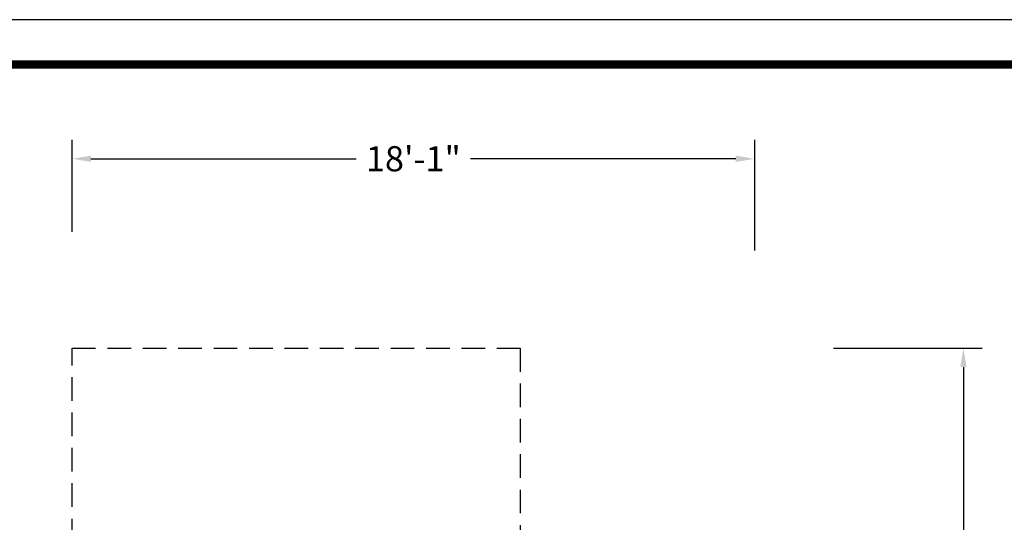
# Model space of a CAD drawing. Extents: x 0 to 910, y 0 to 607.
# Drawn here: x 368 to 681, y 447 to 607 of the extents above; entities that cross this region are included whole.
import ezdxf

# ---------------------------------------------------------------- set-up
doc = ezdxf.new("R2010")
doc.units = 0
doc.header["$LTSCALE"] = 15
doc.header["$MEASUREMENT"] = 0
doc.linetypes.add('DASHED', pattern=[0.75, 0.5, -0.25])
doc.layers.get('DEFPOINTS').update_dxf_attribs({"linetype": 'CONTINUOUS'})
doc.layers.add('PHASE-1', color=7, linetype='CONTINUOUS')
doc.layers.add('SAFETY-ZONE', color=1, linetype='DASHED')
doc.styles.add('ROMANS', font='romans.shx', dxfattribs={"width": 0.83, "height": 8})
doc.dimstyles.new('ROMANS', dxfattribs={"dimtxt": 4, "dimasz": 4, "dimexe": 6, "dimexo": 6, "dimgap": 1.5, "dimtad": 0, "dimtih": 1, "dimtoh": 1, "dimdec": 3, "dimrnd": 0.125, "dimzin": 0, "dimdsep": 46, "dimlunit": 5, "dimtxsty": 'ROMANS', "dimcen": 0, "dimadec": 0, "dimazin": 0, "dimtfac": 1, "dimtdec": 5, "dimtix": 1, "dimtofl": 0, "dimtmove": 2, "dimatfit": 3, "dimfxl": 1, "dimfrac": 2, "dimtolj": 1, "dimtzin": 0, "dimarcsym": 0})

# ---------------------------------------------------------------- blocks, each defined once
blk = doc.blocks.new('*D11')
at = {"layer": 'DEFPOINTS', "color": 0, "transparency": 16777216}
for p in [(620.42, 502.55), (570.58, 142.55), (667.68, 142.55)]:
    blk.add_point(p, dxfattribs=at)
at = {"layer": 'PHASE-1', "color": 0, "lineweight": -2, "transparency": 16777216}
for p, q in [((626.42, 502.55), (673.68, 502.55)), ((667.68, 496.55), (667.68, 329.31)), ((667.68, 148.55), (667.68, 315.79)), ((576.58, 142.55), (673.68, 142.55))]:
    blk.add_line(p, q, dxfattribs=at)
at = {"layer": 'PHASE-1', "color": 0, "transparency": 16777216}
for points in [[(666.68, 496.55), (668.68, 496.55), (667.68, 502.55)], [(666.68, 148.55), (668.68, 148.55), (667.68, 142.55)]]:
    blk.add_solid(points, dxfattribs=at)
at = {"layer": 'PHASE-1', "color": 0, "transparency": 16777216, "insert": (667.68, 322.55), "char_height": 8, "attachment_point": 5, "style": 'ROMANS'}
blk.add_mtext("\\A1;30'", dxfattribs=at)
blk = doc.blocks.new('*D12')
at = {"layer": 'DEFPOINTS', "color": 0, "transparency": 16777216}
for p in [(384.47, 562.78), (384.47, 533.59), (601.36, 527.58)]:
    blk.add_point(p, dxfattribs=at)
at = {"layer": 'PHASE-1', "color": 0, "lineweight": -2, "transparency": 16777216}
for p, q in [((384.47, 539.59), (384.47, 568.78)), ((601.36, 533.58), (601.36, 568.78)), ((390.47, 562.78), (474.79, 562.78)), ((595.36, 562.78), (511.04, 562.78))]:
    blk.add_line(p, q, dxfattribs=at)
at = {"layer": 'PHASE-1', "color": 0, "transparency": 16777216}
for points in [[(390.47, 563.78), (390.47, 561.78), (384.47, 562.78)], [(595.36, 563.78), (595.36, 561.78), (601.36, 562.78)]]:
    blk.add_solid(points, dxfattribs=at)
at = {"layer": 'PHASE-1', "color": 0, "transparency": 16777216, "insert": (492.91, 562.78), "char_height": 8, "attachment_point": 5, "style": 'ROMANS'}
blk.add_mtext('\\A1;18\'-1"', dxfattribs=at)

msp = doc.modelspace()

# ---------------------------------------------------------------- linework, layer by layer
at = {"layer": 'DEFPOINTS'}
msp.add_lwpolyline([(0, 0), (910, 0), (910, 607), (0, 607)], close=True, dxfattribs=at)
at = {"layer": 'PHASE-1', "const_width": 2.64}
msp.add_lwpolyline([(39, 12.63), (869.68, 12.63, 0.414214), (896.05, 39), (896.05, 566.41, 0.414214), (869.68, 592.79), (39, 592.79, 0.414214), (12.63, 566.41), (12.63, 39, 0.414214)], format="xyb", close=True, dxfattribs=at)
at = {"layer": 'SAFETY-ZONE'}
msp.add_lwpolyline([(526.86, 502.55), (526.86, 418.05, -0.414214), (601.36, 343.55), (601.36, 325.69), (601.36, 301.55, -0.414214), (526.86, 227.05), (526.86, 142.55), (384.47, 142.55), (384.47, 227.09), (384.47, 502.55)], format="xyb", close=True, dxfattribs=at)

# ---------------------------------------------------------------- dimensions: what is measured, and where the dimension line sits
at = {"layer": 'PHASE-1'}
dim = msp.add_linear_dim(base=(384.47, 562.78), p1=(601.36, 527.58), p2=(384.47, 533.59), dimstyle='ROMANS', override={"dimtxt": 8, "dimasz": 6, "dimgap": 2, "dimdec": 0, "dimrnd": 0.25, "dimlunit": 4, "dimpost": '', "dimtdec": 0}, dxfattribs=at)
dim.commit()
dim.dimension.update_dxf_attribs({"geometry": '*D12', "text_midpoint": (492.91, 562.78)})
dim = msp.add_linear_dim(base=(667.68, 142.55), p1=(620.42, 502.55), p2=(570.58, 142.55), angle=90, dimstyle='ROMANS', override={"dimtxt": 8, "dimasz": 6, "dimgap": 2, "dimdec": 0, "dimrnd": 0.25, "dimlunit": 4, "dimpost": '', "dimtdec": 0}, dxfattribs=at)
dim.commit()
dim.dimension.update_dxf_attribs({"geometry": '*D11', "text_midpoint": (667.68, 322.55)})

doc.saveas('drawing.dxf')
